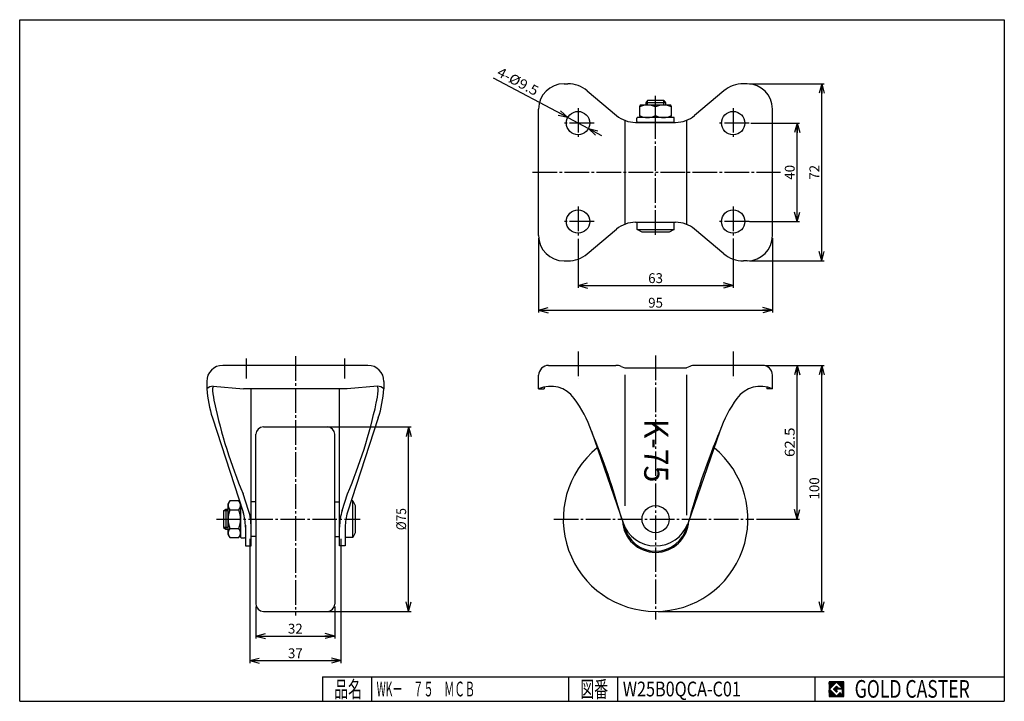
# Model space of a CAD drawing. Extents: x 10 to 410, y 10 to 287.
import ezdxf
from ezdxf.enums import TextEntityAlignment as Align

# ---------------------------------------------------------------- set-up
doc = ezdxf.new("R2010")
doc.units = 0
doc.header["$MEASUREMENT"] = 0
doc.linetypes.add('CENTER', pattern=[13, 10, -1, 1, -1])
doc.layers.get('0').update_dxf_attribs({"linetype": 'CONTINUOUS'})
for name, color, linetype in [('0-1', 7, 'CONTINUOUS'), ('GR1-1', 7, 'CONTINUOUS'), ('LAYERGROUP-1', 3, 'CONTINUOUS'), ('}}ﾊﾊGG血CCТ', 3, 'CONTINUOUS')]:
    doc.layers.add(name, color=color, linetype=linetype)
doc.styles.add('FX_VECTOR', font='MONOTXT.SHX', dxfattribs={"bigfont": 'BIGFONT.SHX'})
doc.styles.add('STYLE1', font='MONOTXT.SHX', dxfattribs={"bigfont": 'extfont.shx'})
doc.dimstyles.new('FXDIMINFO', dxfattribs={"dimtxt": 4, "dimasz": 4, "dimexe": 1, "dimexo": 1, "dimgap": 1, "dimtad": 1, "dimtxsty": 'STYLE1', "dimblk1": 'FXTIP_ARROW_S', "dimblk2": 'FXTIP_ARROW_E', "dimsah": 1, "dimcen": 2.5, "dimdle": 6, "dimclrd": 7, "dimclre": 7, "dimclrt": 7, "dimazin": 3, "dimtfac": 1, "dimtmove": 0, "dimatfit": 3})

# ---------------------------------------------------------------- blocks, each defined once
blk = doc.blocks.new('FXTIP_ARROW_S')
at = {"color": 0, "linetype": 'CONTINUOUS'}
for q in [(-1, 0), (-0.965926, 0.258819), (-0.965926, -0.258819)]:
    blk.add_line((0, 0), q, dxfattribs=at)
blk = doc.blocks.new('FXTIP_ARROW_E')
at = {"color": 0, "linetype": 'CONTINUOUS'}
for q in [(-1, 0), (-0.965926, 0.258819), (-0.965926, -0.258819)]:
    blk.add_line((0, 0), q, dxfattribs=at)
blk = doc.blocks.new('*D19')
at = {"layer": 'LAYERGROUP-1', "color": 7, "linetype": 'CONTINUOUS'}
for p, q in [((122.983761, 121.519608), (168.983761, 121.519608)), ((167.983761, 46.519608), (167.983761, 121.519608)), ((122.983761, 46.519608), (168.983761, 46.519608))]:
    blk.add_line(p, q, dxfattribs=at)
at = {"layer": 'LAYERGROUP-1', "color": 7, "linetype": 'CONTINUOUS', "xscale": 4, "yscale": 4}
for name, p, rotation in [('FXTIP_ARROW_E', (167.983761, 121.519608), 90), ('FXTIP_ARROW_S', (167.983761, 46.519608), 270)]:
    blk.add_blockref(name, p, dxfattribs=dict(at, rotation=rotation))
at = {"layer": 'LAYERGROUP-1', "color": 7, "linetype": 'CONTINUOUS', "style": 'FX_VECTOR', "width": 0.84375}
blk.add_text('%%c75', height=4, rotation=90, dxfattribs=at).set_placement((166.983749, 79.519608), (166.983749, 88.519608), align=Align.FIT)
blk = doc.blocks.new('*D20')
at = {"layer": 'LAYERGROUP-1', "color": 7, "linetype": 'CONTINUOUS'}
for p, q in [((220.831643, 198.270588), (220.831643, 167.970588)), ((315.831643, 198.270588), (315.831643, 167.970588)), ((220.831643, 168.970588), (315.831643, 168.970588))]:
    blk.add_line(p, q, dxfattribs=at)
at = {"layer": 'LAYERGROUP-1', "color": 7, "linetype": 'CONTINUOUS', "xscale": 4, "yscale": 4}
for name, p, rotation in [('FXTIP_ARROW_S', (220.831643, 168.970588), 180), ('FXTIP_ARROW_E', (315.831643, 168.970588), 360)]:
    blk.add_blockref(name, p, dxfattribs=dict(at, rotation=rotation))
at = {"layer": 'LAYERGROUP-1', "color": 7, "linetype": 'CONTINUOUS', "style": 'FX_VECTOR', "width": 0.851351}
blk.add_text('95', height=4, dxfattribs=at).set_placement((265.331635, 169.970581), (271.331635, 169.970581), align=Align.FIT)
blk = doc.blocks.new('*D21')
at = {"layer": 'LAYERGROUP-1', "color": 7, "linetype": 'CONTINUOUS'}
for p, q in [((236.831643, 198.008717), (236.831643, 177.970588)), ((299.831643, 198.112508), (299.831643, 177.970588)), ((236.831643, 178.970588), (299.831643, 178.970588))]:
    blk.add_line(p, q, dxfattribs=at)
at = {"layer": 'LAYERGROUP-1', "color": 7, "linetype": 'CONTINUOUS', "xscale": 4, "yscale": 4}
for name, p, rotation in [('FXTIP_ARROW_S', (236.831643, 178.970588), 180), ('FXTIP_ARROW_E', (299.831643, 178.970588), 360)]:
    blk.add_blockref(name, p, dxfattribs=dict(at, rotation=rotation))
at = {"layer": 'LAYERGROUP-1', "color": 7, "linetype": 'CONTINUOUS', "style": 'FX_VECTOR', "width": 0.851351}
blk.add_text('63', height=4, dxfattribs=at).set_placement((265.331635, 179.970581), (271.331635, 179.970581), align=Align.FIT)
blk = doc.blocks.new('*D22')
at = {"layer": 'LAYERGROUP-1', "color": 7, "linetype": 'CONTINUOUS'}
for p, q in [((306.531643, 260.970588), (336.831643, 260.970588)), ((335.831643, 188.970588), (335.831643, 260.970588)), ((306.531643, 188.970588), (336.831643, 188.970588))]:
    blk.add_line(p, q, dxfattribs=at)
at = {"layer": 'LAYERGROUP-1', "color": 7, "linetype": 'CONTINUOUS', "xscale": 4, "yscale": 4}
for name, p, rotation in [('FXTIP_ARROW_E', (335.831643, 260.970588), 90), ('FXTIP_ARROW_S', (335.831643, 188.970588), 270)]:
    blk.add_blockref(name, p, dxfattribs=dict(at, rotation=rotation))
at = {"layer": 'LAYERGROUP-1', "color": 7, "linetype": 'CONTINUOUS', "style": 'FX_VECTOR', "width": 0.851351}
blk.add_text('72', height=4, rotation=90, dxfattribs=at).set_placement((334.831665, 221.970581), (334.831665, 227.970581), align=Align.FIT)
blk = doc.blocks.new('*D23')
at = {"layer": 'LAYERGROUP-1', "color": 7, "linetype": 'CONTINUOUS'}
for p, q in [((306.978831, 244.970588), (326.831643, 244.970588)), ((325.831643, 204.970588), (325.831643, 244.970588)), ((306.5113, 204.970588), (326.831643, 204.970588))]:
    blk.add_line(p, q, dxfattribs=at)
at = {"layer": 'LAYERGROUP-1', "color": 7, "linetype": 'CONTINUOUS', "xscale": 4, "yscale": 4}
for name, p, rotation in [('FXTIP_ARROW_E', (325.831643, 244.970588), 90), ('FXTIP_ARROW_S', (325.831643, 204.970588), 270)]:
    blk.add_blockref(name, p, dxfattribs=dict(at, rotation=rotation))
at = {"layer": 'LAYERGROUP-1', "color": 7, "linetype": 'CONTINUOUS', "style": 'FX_VECTOR', "width": 0.851351}
blk.add_text('40', height=4, rotation=90, dxfattribs=at).set_placement((324.831665, 221.970581), (324.831665, 227.970581), align=Align.FIT)
blk = doc.blocks.new('*D24')
at = {"layer": 'LAYERGROUP-1', "color": 7, "linetype": 'CONTINUOUS'}
for p, q in [((232.639787, 247.204607), (202.454777, 263.291484)), ((232.639787, 247.204607), (241.023499, 242.736569)), ((241.023499, 242.736569), (246.318476, 239.914651))]:
    blk.add_line(p, q, dxfattribs=at)
at = {"layer": 'LAYERGROUP-1', "color": 7, "linetype": 'CONTINUOUS', "xscale": 4, "yscale": 4}
for p, rotation in [((232.639787, 247.204607), 331.944946), ((241.023499, 242.736569), 151.944946)]:
    blk.add_blockref('FXTIP_ARROW_S', p, dxfattribs=dict(at, rotation=rotation))
at = {"layer": 'LAYERGROUP-1', "color": 7, "linetype": 'CONTINUOUS', "style": 'FX_VECTOR', "width": 0.84375}
blk.add_text('4-%%c9.5', height=4, rotation=331.944946, dxfattribs=at).set_placement((203.523493, 264.390043), (219.408422, 255.924288), align=Align.FIT)
blk = doc.blocks.new('*D25')
at = {"layer": '}}ﾊﾊGG血CCТ', "color": 7, "linetype": 'CONTINUOUS'}
for p, q in [((312.831643, 146.519608), (326.831643, 146.519608)), ((325.831643, 84.019608), (325.831643, 146.519608)), ((309.2758, 84.019608), (326.831643, 84.019608))]:
    blk.add_line(p, q, dxfattribs=at)
at = {"layer": '}}ﾊﾊGG血CCТ', "color": 7, "linetype": 'CONTINUOUS', "xscale": 4, "yscale": 4}
for name, p, rotation in [('FXTIP_ARROW_E', (325.831643, 146.519608), 90), ('FXTIP_ARROW_S', (325.831643, 84.019608), 270)]:
    blk.add_blockref(name, p, dxfattribs=dict(at, rotation=rotation))
at = {"layer": '}}ﾊﾊGG血CCТ', "color": 7, "linetype": 'CONTINUOUS', "style": 'FX_VECTOR', "width": 0.940299}
blk.add_text('62.5', height=4, rotation=90, dxfattribs=at).set_placement((324.831635, 109.269608), (324.831635, 121.269608), align=Align.FIT)
blk = doc.blocks.new('*D26')
at = {"layer": '}}ﾊﾊGG血CCТ', "color": 7, "linetype": 'CONTINUOUS'}
for p, q in [((312.831643, 146.519608), (336.831643, 146.519608)), ((335.831643, 46.519608), (335.831643, 146.519608)), ((269.331643, 46.519608), (336.831643, 46.519608))]:
    blk.add_line(p, q, dxfattribs=at)
at = {"layer": '}}ﾊﾊGG血CCТ', "color": 7, "linetype": 'CONTINUOUS', "xscale": 4, "yscale": 4}
for name, p, rotation in [('FXTIP_ARROW_E', (335.831643, 146.519608), 90), ('FXTIP_ARROW_S', (335.831643, 46.519608), 270)]:
    blk.add_blockref(name, p, dxfattribs=dict(at, rotation=rotation))
at = {"layer": '}}ﾊﾊGG血CCТ', "color": 7, "linetype": 'CONTINUOUS', "style": 'FX_VECTOR', "width": 0.828947}
blk.add_text('100', height=4, rotation=90, dxfattribs=at).set_placement((334.831635, 92.019608), (334.831635, 101.019608), align=Align.FIT)
blk = doc.blocks.new('*D27')
at = {"layer": 'LAYERGROUP-1', "color": 7, "linetype": 'CONTINUOUS'}
for p, q in [((105.983761, 48.519608), (105.983761, 35.519608)), ((137.983761, 48.519608), (137.983761, 35.519608)), ((105.983761, 36.519608), (137.983761, 36.519608))]:
    blk.add_line(p, q, dxfattribs=at)
at = {"layer": 'LAYERGROUP-1', "color": 7, "linetype": 'CONTINUOUS', "xscale": 4, "yscale": 4}
for name, p, rotation in [('FXTIP_ARROW_S', (105.983761, 36.519608), 180), ('FXTIP_ARROW_E', (137.983761, 36.519608), 360)]:
    blk.add_blockref(name, p, dxfattribs=dict(at, rotation=rotation))
at = {"layer": 'LAYERGROUP-1', "color": 7, "linetype": 'CONTINUOUS', "style": 'FX_VECTOR', "width": 0.851351}
blk.add_text('32', height=4, dxfattribs=at).set_placement((118.983765, 37.519592), (124.983765, 37.519592), align=Align.FIT)
blk = doc.blocks.new('*D28')
at = {"layer": 'LAYERGROUP-1', "color": 7, "linetype": 'CONTINUOUS'}
for p, q in [((103.483761, 76.019608), (103.483761, 25.519608)), ((140.483761, 76.019608), (140.483761, 25.519608)), ((103.483761, 26.519608), (140.483761, 26.519608))]:
    blk.add_line(p, q, dxfattribs=at)
at = {"layer": 'LAYERGROUP-1', "color": 7, "linetype": 'CONTINUOUS', "xscale": 4, "yscale": 4}
for name, p, rotation in [('FXTIP_ARROW_S', (103.483761, 26.519608), 180), ('FXTIP_ARROW_E', (140.483761, 26.519608), 360)]:
    blk.add_blockref(name, p, dxfattribs=dict(at, rotation=rotation))
at = {"layer": 'LAYERGROUP-1', "color": 7, "linetype": 'CONTINUOUS', "style": 'FX_VECTOR', "width": 0.851351}
blk.add_text('37', height=4, dxfattribs=at).set_placement((118.983765, 27.519592), (124.983765, 27.519592), align=Align.FIT)
blk = doc.blocks.new('BLKF031')
at = {"layer": 'LAYERGROUP-1', "color": 3, "linetype": 'CONTINUOUS'}
for p, q in [((108.983761, 121.519608), (134.983761, 121.519608)), ((105.983761, 84.019608), (105.983761, 118.519608)), ((137.983761, 97.519608), (137.983761, 118.519608)), ((137.983761, 84.019608), (137.983761, 118.519608)), ((105.983761, 91.019608), (103.983761, 91.019608)), ((137.983761, 91.019608), (139.983761, 91.019608)), ((105.983761, 84.019608), (105.983761, 49.519608)), ((137.983761, 84.019608), (137.983761, 49.519608)), ((105.983761, 77.019608), (103.983761, 77.019608)), ((137.983761, 77.019608), (139.983761, 77.019608)), ((137.983761, 70.519608), (137.983761, 49.519608)), ((108.983761, 46.519608), (134.983761, 46.519608))]:
    blk.add_line(p, q, dxfattribs=at)
for centre, start, end in [((108.983761, 118.519608), 90, 180), ((134.983761, 118.519608), 0, 90), ((134.983761, 118.519608), 0, 90), ((108.983761, 49.519608), 180, 270), ((134.983761, 49.519608), 270, 360), ((134.983761, 49.519608), 270, 360)]:
    blk.add_arc(centre, 3, start, end, dxfattribs=at)

msp = doc.modelspace()

# ---------------------------------------------------------------- linework, layer by layer
at = {"layer": '0-1', "color": 7, "linetype": 'CONTINUOUS'}
for p, q in [((344.8019, 17.913462), (338.8019, 17.913462)), ((338.8019, 17.913462), (338.8019, 11.913462)), ((341.8019, 17.769231), (338.946131, 14.913462)), ((340.578823, 14.913462), (341.8019, 16.136538)), ((344.224977, 15.346154), (341.8019, 17.769231)), ((341.8019, 16.136538), (342.592284, 15.346154)), ((344.8019, 11.913462), (344.8019, 17.913462)), ((338.946131, 14.913462), (341.8019, 12.057692)), ((341.8019, 13.690385), (340.578823, 14.913462)), ((344.224977, 15), (341.8019, 15)), ((341.8019, 15), (341.8019, 14.134615)), ((341.8019, 14.134615), (342.246131, 14.134615)), ((342.246131, 14.134615), (341.8019, 13.690385)), ((341.8019, 12.057692), (343.359592, 13.615385)), ((342.592284, 15.346154), (344.224977, 15.346154)), ((343.359592, 13.615385), (343.359592, 12.980769)), ((343.359592, 12.980769), (344.224977, 12.980769)), ((344.224977, 12.980769), (344.224977, 15)), ((338.8019, 11.913462), (344.8019, 11.913462))]:
    msp.add_line(p, q, dxfattribs=at)
at = {"layer": 'GR1-1', "color": 3, "linetype": 'CONTINUOUS'}
for p, q in [((262.081643, 252.270588), (261.831643, 251.545694)), ((274.581643, 252.270588), (262.081643, 252.270588)), ((265.008143, 254.170588), (264.331643, 253.170588)), ((264.331643, 253.170588), (264.331643, 252.270588)), ((271.655143, 254.170588), (265.008143, 254.170588)), ((271.655143, 254.170588), (272.331643, 253.170588)), ((272.331643, 253.170588), (272.331643, 252.270588)), ((274.831643, 251.545694), (274.581643, 252.270588)), ((261.831643, 251.545694), (261.831643, 247.995482)), ((268.331643, 247.995482), (268.331643, 251.545694)), ((274.831643, 247.995482), (274.831643, 251.545694)), ((260.731643, 245.570588), (260.731643, 246.970588)), ((275.631643, 247.270588), (261.031643, 247.270588)), ((275.631643, 245.270588), (261.031643, 245.270588)), ((261.831643, 247.995482), (262.081643, 247.270588)), ((274.581643, 247.270588), (274.831643, 247.995482)), ((275.931643, 245.570588), (275.931643, 246.970588)), ((260.831643, 201.670588), (260.831643, 204.670588)), ((275.831643, 201.670588), (275.831643, 204.670588)), ((262.831643, 200.670588), (260.831643, 201.670588)), ((273.831643, 200.670588), (262.831643, 200.670588)), ((275.831643, 201.670588), (273.831643, 200.670588)), ((92.783761, 87.343108), (93.783761, 88.019608)), ((93.783761, 88.019608), (94.683761, 88.019608)), ((94.683761, 90.269608), (94.946942, 90.8319)), ((94.683761, 77.769608), (94.683761, 90.269608)), ((98.958867, 91.525161), (95.408655, 91.525161)), ((99.683761, 90.269608), (99.420581, 90.8319)), ((99.683761, 90.269608), (99.683761, 76.719608)), ((145.283761, 91.519608), (144.720659, 91.519608)), ((145.283761, 91.519608), (146.283761, 89.519608)), ((146.283761, 89.519608), (146.283761, 78.519608)), ((92.783761, 87.343108), (92.783761, 80.696108)), ((95.408655, 87.772385), (98.958867, 87.772385)), ((92.783761, 80.696108), (93.783761, 80.019608)), ((93.783761, 80.019608), (94.683761, 80.019608)), ((95.408655, 80.266831), (98.958867, 80.266831)), ((94.946942, 77.207316), (94.683761, 77.769608)), ((95.408655, 76.514054), (98.958867, 76.514054)), ((99.683761, 77.769608), (99.420581, 77.207316)), ((99.983761, 76.419608), (101.383761, 76.419608)), ((145.283761, 76.519608), (142.283761, 76.519608)), ((146.283761, 78.519608), (145.283761, 76.519608))]:
    msp.add_line(p, q, dxfattribs=at)
at = {"layer": 'GR1-1', "color": 6, "linetype": 'CONTINUOUS'}
for p, q in [((272.331643, 253.170588), (264.331643, 253.170588)), ((265.008143, 252.270588), (265.008143, 254.170588)), ((271.655143, 252.270588), (271.655143, 254.170588)), ((260.831643, 201.670588), (275.831643, 201.670588)), ((93.783761, 88.019608), (93.783761, 80.019608)), ((145.283761, 76.519608), (145.283761, 91.519608)), ((94.683761, 87.343108), (92.783761, 87.343108)), ((94.683761, 80.696108), (92.783761, 80.696108))]:
    msp.add_line(p, q, dxfattribs=at)
at = {"layer": 'GR1-1', "color": 7, "linetype": 'CONTINUOUS'}
for p, q in [((338.8019, 14.811358), (341.904003, 17.913462)), ((338.8019, 14.882069), (341.833293, 17.913462)), ((338.8019, 14.952779), (341.762582, 17.913462)), ((338.8019, 15.02349), (341.691871, 17.913462)), ((338.8019, 15.094201), (341.621161, 17.913462)), ((338.8019, 15.164911), (341.55045, 17.913462)), ((338.8019, 15.235622), (341.479739, 17.913462)), ((338.8019, 15.306333), (341.409029, 17.913462)), ((338.8019, 15.377043), (341.338318, 17.913462)), ((338.8019, 15.447754), (341.267607, 17.913462)), ((338.8019, 15.518465), (341.196897, 17.913462)), ((338.8019, 15.589175), (341.126186, 17.913462)), ((338.8019, 15.659886), (341.055475, 17.913462)), ((338.8019, 15.730597), (340.984765, 17.913462)), ((338.8019, 15.801307), (340.914054, 17.913462)), ((338.8019, 15.872018), (340.843343, 17.913462)), ((338.8019, 15.942729), (340.772632, 17.913462)), ((338.8019, 16.013439), (340.701922, 17.913462)), ((338.8019, 16.08415), (340.631211, 17.913462)), ((338.8019, 16.154861), (340.5605, 17.913462)), ((338.8019, 16.225572), (340.48979, 17.913462)), ((338.8019, 16.296282), (340.419079, 17.913462)), ((338.8019, 16.366993), (340.348368, 17.913462)), ((338.8019, 16.437704), (340.277658, 17.913462)), ((338.8019, 16.508414), (340.206947, 17.913462)), ((338.8019, 16.579125), (340.136236, 17.913462)), ((338.8019, 16.649836), (340.065526, 17.913462)), ((338.8019, 16.720546), (339.994815, 17.913462)), ((338.8019, 16.791257), (339.924104, 17.913462)), ((338.8019, 16.861968), (339.853394, 17.913462)), ((338.8019, 16.932678), (339.782683, 17.913462)), ((338.8019, 17.003389), (339.711972, 17.913462)), ((338.8019, 17.0741), (339.641262, 17.913462)), ((338.8019, 17.14481), (339.570551, 17.913462)), ((338.8019, 17.215521), (339.49984, 17.913462)), ((338.8019, 17.286232), (339.42913, 17.913462)), ((338.8019, 17.356942), (339.358419, 17.913462)), ((338.8019, 17.427653), (339.287708, 17.913462)), ((338.8019, 17.498364), (339.216998, 17.913462)), ((338.8019, 17.569074), (339.146287, 17.913462)), ((338.8019, 17.639785), (339.075576, 17.913462)), ((338.8019, 17.710496), (339.004866, 17.913462)), ((338.8019, 17.781206), (338.934155, 17.913462)), ((338.8019, 17.851917), (338.863444, 17.913462)), ((340.589941, 14.902343), (341.813018, 16.12542)), ((340.625297, 14.866988), (341.848373, 16.090065)), ((340.660652, 14.831632), (341.883729, 16.054709)), ((340.696007, 14.796277), (341.919084, 16.019354)), ((341.816192, 17.754939), (341.974714, 17.913462)), ((341.851547, 17.719584), (342.045425, 17.913462)), ((341.886902, 17.684228), (342.116135, 17.913462)), ((341.922258, 17.648873), (342.186846, 17.913462)), ((341.957613, 17.613518), (342.257557, 17.913462)), ((341.992968, 17.578162), (342.328267, 17.913462)), ((342.028324, 17.542807), (342.398978, 17.913462)), ((342.063679, 17.507452), (342.469689, 17.913462)), ((342.099034, 17.472096), (342.540399, 17.913462)), ((342.13439, 17.436741), (342.61111, 17.913462)), ((342.169745, 17.401386), (342.681821, 17.913462)), ((342.2051, 17.36603), (342.752531, 17.913462)), ((342.240456, 17.330675), (342.823242, 17.913462)), ((342.275811, 17.29532), (342.893953, 17.913462)), ((342.311166, 17.259964), (342.964664, 17.913462)), ((342.346522, 17.224609), (343.035374, 17.913462)), ((342.381877, 17.189254), (343.106085, 17.913462)), ((342.417232, 17.153898), (343.176796, 17.913462)), ((342.452588, 17.118543), (343.247506, 17.913462)), ((342.487943, 17.083188), (343.318217, 17.913462)), ((342.523298, 17.047832), (343.388928, 17.913462)), ((342.558654, 17.012477), (343.459638, 17.913462)), ((342.594009, 16.977122), (343.530349, 17.913462)), ((342.629364, 16.941766), (343.60106, 17.913462)), ((342.66472, 16.906411), (343.67177, 17.913462)), ((342.700075, 16.871056), (343.742481, 17.913462)), ((342.73543, 16.8357), (343.813192, 17.913462)), ((342.770786, 16.800345), (343.883902, 17.913462)), ((342.806141, 16.76499), (343.954613, 17.913462)), ((342.841496, 16.729634), (344.025324, 17.913462)), ((342.876852, 16.694279), (344.096034, 17.913462)), ((342.912207, 16.658923), (344.166745, 17.913462)), ((342.947562, 16.623568), (344.237456, 17.913462)), ((342.982918, 16.588213), (344.308166, 17.913462)), ((343.018273, 16.552857), (344.378877, 17.913462)), ((343.053628, 16.517502), (344.449588, 17.913462)), ((343.088984, 16.482147), (344.520298, 17.913462)), ((343.124339, 16.446791), (344.591009, 17.913462)), ((343.159694, 16.411436), (344.66172, 17.913462)), ((343.19505, 16.376081), (344.73243, 17.913462)), ((343.230405, 16.340725), (344.8019, 17.91222)), ((343.26576, 16.30537), (344.8019, 17.841509)), ((343.301116, 16.270015), (344.8019, 17.770799)), ((343.336471, 16.234659), (344.8019, 17.700088)), ((343.371826, 16.199304), (344.8019, 17.629377)), ((343.407182, 16.163949), (344.8019, 17.558667)), ((343.442537, 16.128593), (344.8019, 17.487956)), ((343.477892, 16.093238), (344.8019, 17.417245)), ((343.513248, 16.057883), (344.8019, 17.346535)), ((343.548603, 16.022527), (344.8019, 17.275824)), ((343.583958, 15.987172), (344.8019, 17.205113)), ((343.619314, 15.951817), (344.8019, 17.134403)), ((343.654669, 15.916461), (344.8019, 17.063692)), ((343.690024, 15.881106), (344.8019, 16.992981)), ((343.72538, 15.845751), (344.8019, 16.922271)), ((343.760735, 15.810395), (344.8019, 16.85156)), ((343.79609, 15.77504), (344.8019, 16.780849)), ((343.831446, 15.739685), (344.8019, 16.710139)), ((343.866801, 15.704329), (344.8019, 16.639428)), ((343.902157, 15.668974), (344.8019, 16.568717)), ((343.937512, 15.633619), (344.8019, 16.498007)), ((343.972867, 15.598263), (344.8019, 16.427296)), ((344.008223, 15.562908), (344.8019, 16.356585)), ((344.043578, 15.527553), (344.8019, 16.285875)), ((344.078933, 15.492197), (344.8019, 16.215164)), ((344.114289, 15.456842), (344.8019, 16.144453)), ((344.149644, 15.421487), (344.8019, 16.073743)), ((344.184999, 15.386131), (344.8019, 16.003032)), ((338.8019, 14.740647), (338.960422, 14.89917)), ((338.8019, 14.669937), (338.995778, 14.863814)), ((338.8019, 14.599226), (339.031133, 14.828459)), ((338.8019, 14.528515), (339.066488, 14.793104)), ((338.8019, 14.457805), (339.101844, 14.757748)), ((338.8019, 14.387094), (339.137199, 14.722393)), ((338.8019, 14.316383), (339.172554, 14.687038)), ((338.8019, 14.245673), (339.20791, 14.651682)), ((338.8019, 14.174962), (339.243265, 14.616327)), ((338.8019, 14.104251), (339.27862, 14.580972)), ((338.8019, 14.033541), (339.313976, 14.545616)), ((338.8019, 13.96283), (339.349331, 14.510261)), ((338.8019, 13.892119), (339.384686, 14.474906)), ((338.8019, 13.821408), (339.420042, 14.43955)), ((338.8019, 13.750698), (339.455397, 14.404195)), ((338.8019, 13.679987), (339.490752, 14.36884)), ((338.8019, 13.609276), (339.526108, 14.333484)), ((338.8019, 13.538566), (339.561463, 14.298129)), ((338.8019, 13.467855), (339.596818, 14.262774)), ((338.8019, 13.397144), (339.632174, 14.227418)), ((338.8019, 13.326434), (339.667529, 14.192063)), ((338.8019, 13.255723), (339.702884, 14.156708)), ((338.8019, 13.185012), (339.73824, 14.121352)), ((338.8019, 13.114302), (339.773595, 14.085997)), ((338.8019, 13.043591), (339.80895, 14.050642)), ((338.8019, 12.97288), (339.844306, 14.015286)), ((338.8019, 12.90217), (339.879661, 13.979931)), ((338.8019, 12.831459), (339.915016, 13.944576)), ((338.8019, 12.760748), (339.950372, 13.90922)), ((338.8019, 12.690038), (339.985727, 13.873865)), ((338.8019, 12.619327), (340.021082, 13.83851)), ((338.8019, 12.548616), (340.056438, 13.803154)), ((338.8019, 12.477906), (340.091793, 13.767799)), ((338.8019, 12.407195), (340.127148, 13.732444)), ((338.8019, 12.336484), (340.162504, 13.697088)), ((338.8019, 12.265774), (340.197859, 13.661733)), ((338.8019, 12.195063), (340.233214, 13.626378)), ((338.8019, 12.124352), (340.26857, 13.591022)), ((338.8019, 12.053642), (340.303925, 13.555667)), ((338.8019, 11.982931), (340.339281, 13.520312)), ((338.803141, 11.913462), (340.374636, 13.484956)), ((338.873852, 11.913462), (340.409991, 13.449601)), ((338.944563, 11.913462), (340.445347, 13.414246)), ((339.015273, 11.913462), (340.480702, 13.37889)), ((339.085984, 11.913462), (340.516057, 13.343535)), ((339.156695, 11.913462), (340.551413, 13.30818)), ((339.227405, 11.913462), (340.586768, 13.272824)), ((339.298116, 11.913462), (340.622123, 13.237469)), ((339.368827, 11.913462), (340.657479, 13.202114)), ((339.439537, 11.913462), (340.692834, 13.166758)), ((339.510248, 11.913462), (340.728189, 13.131403)), ((339.580959, 11.913462), (340.763545, 13.096047)), ((339.651669, 11.913462), (340.7989, 13.060692)), ((339.72238, 11.913462), (340.834255, 13.025337)), ((339.793091, 11.913462), (340.869611, 12.989981)), ((339.863801, 11.913462), (340.904966, 12.954626)), ((339.934512, 11.913462), (340.940321, 12.919271)), ((340.005223, 11.913462), (340.975677, 12.883915)), ((340.075933, 11.913462), (341.011032, 12.84856)), ((340.146644, 11.913462), (341.046387, 12.813205)), ((340.217355, 11.913462), (341.081743, 12.777849)), ((340.288065, 11.913462), (341.117098, 12.742494)), ((340.358776, 11.913462), (341.152453, 12.707139)), ((340.429487, 11.913462), (341.187809, 12.671783)), ((340.500197, 11.913462), (341.223164, 12.636428)), ((340.570908, 11.913462), (341.258519, 12.601073)), ((340.641619, 11.913462), (341.293875, 12.565717)), ((340.712329, 11.913462), (341.32923, 12.530362)), ((340.731363, 14.760922), (341.95444, 15.983999)), ((340.766718, 14.725566), (341.989795, 15.948643)), ((340.78304, 11.913462), (341.364585, 12.495007)), ((340.802073, 14.690211), (342.02515, 15.913288)), ((340.837429, 14.654856), (342.060506, 15.877933)), ((340.853751, 11.913462), (341.399941, 12.459651)), ((340.872784, 14.6195), (342.095861, 15.842577)), ((340.908139, 14.584145), (342.131216, 15.807222)), ((340.924461, 11.913462), (341.435296, 12.424296)), ((340.943495, 14.54879), (342.166572, 15.771867)), ((340.97885, 14.513434), (342.201927, 15.736511)), ((340.995172, 11.913462), (341.470651, 12.388941)), ((341.014205, 14.478079), (342.237282, 15.701156)), ((341.049561, 14.442724), (342.272638, 15.665801)), ((341.065883, 11.913462), (341.506007, 12.353585)), ((341.084916, 14.407368), (342.307993, 15.630445)), ((341.120271, 14.372013), (342.343348, 15.59509)), ((341.136594, 11.913462), (341.541362, 12.31823)), ((341.155627, 14.336658), (341.8019, 14.982931)), ((341.190982, 14.301302), (341.8019, 14.91222)), ((341.207304, 11.913462), (341.576717, 12.282875)), ((341.226337, 14.265947), (341.8019, 14.841509)), ((341.261693, 14.230592), (341.8019, 14.770799)), ((341.278015, 11.913462), (341.612073, 12.247519)), ((341.297048, 14.195236), (341.8019, 14.700088)), ((341.332403, 14.159881), (341.8019, 14.629377)), ((341.348726, 11.913462), (341.647428, 12.212164)), ((341.367759, 14.124526), (341.8019, 14.558667)), ((341.403114, 14.08917), (341.8019, 14.487956)), ((341.419436, 11.913462), (341.682783, 12.176809)), ((341.438469, 14.053815), (341.8019, 14.417245)), ((341.473825, 14.01846), (341.8019, 14.346535)), ((341.490147, 11.913462), (341.718139, 12.141453)), ((341.50918, 13.983104), (341.8019, 14.275824)), ((341.544535, 13.947749), (341.8019, 14.205113)), ((341.560858, 11.913462), (341.753494, 12.106098)), ((341.579891, 13.912394), (341.802112, 14.134615)), ((341.615246, 13.877038), (341.872823, 14.134615)), ((341.631568, 11.913462), (341.788849, 12.070743)), ((341.650601, 13.841683), (341.943534, 14.134615)), ((341.685957, 13.806328), (342.014245, 14.134615)), ((341.702279, 11.913462), (343.359592, 13.570775)), ((341.721312, 13.770972), (342.084955, 14.134615)), ((341.756667, 13.735617), (342.155666, 14.134615)), ((341.77299, 11.913462), (343.359592, 13.500064)), ((341.792023, 13.700262), (342.226377, 14.134615)), ((341.818969, 15), (342.378704, 15.559735)), ((341.8437, 11.913462), (343.359592, 13.429353)), ((341.88968, 15), (342.414059, 15.524379)), ((341.914411, 11.913462), (343.359592, 13.358643)), ((341.96039, 15), (342.449414, 15.489024)), ((341.985122, 11.913462), (343.359592, 13.287932)), ((342.031101, 15), (342.48477, 15.453669)), ((342.055832, 11.913462), (343.359592, 13.217221)), ((342.101812, 15), (342.520125, 15.418313)), ((342.126543, 11.913462), (343.359592, 13.146511)), ((342.172522, 15), (342.55548, 15.382958)), ((342.197254, 11.913462), (343.359592, 13.0758)), ((342.243233, 15), (342.590836, 15.347603)), ((342.267964, 11.913462), (343.359592, 13.005089)), ((342.313944, 15), (342.660097, 15.346154)), ((342.338675, 11.913462), (343.405983, 12.980769)), ((342.384654, 15), (342.730808, 15.346154)), ((342.409386, 11.913462), (343.476693, 12.980769)), ((342.455365, 15), (342.801519, 15.346154)), ((342.480096, 11.913462), (343.547404, 12.980769)), ((342.526076, 15), (342.87223, 15.346154)), ((342.550807, 11.913462), (343.618115, 12.980769)), ((342.596786, 15), (342.94294, 15.346154)), ((342.621518, 11.913462), (343.688825, 12.980769)), ((342.667497, 15), (343.013651, 15.346154)), ((342.692228, 11.913462), (343.759536, 12.980769)), ((342.738208, 15), (343.084362, 15.346154)), ((342.762939, 11.913462), (343.830247, 12.980769)), ((342.808918, 15), (343.155072, 15.346154)), ((342.83365, 11.913462), (343.900958, 12.980769)), ((342.879629, 15), (343.225783, 15.346154)), ((342.90436, 11.913462), (343.971668, 12.980769)), ((342.95034, 15), (343.296494, 15.346154)), ((342.975071, 11.913462), (344.042379, 12.980769)), ((343.02105, 15), (343.367204, 15.346154)), ((343.045782, 11.913462), (344.11309, 12.980769)), ((343.091761, 15), (343.437915, 15.346154)), ((343.116493, 11.913462), (344.1838, 12.980769)), ((343.162472, 15), (343.508626, 15.346154)), ((343.187203, 11.913462), (344.8019, 13.528158)), ((343.233183, 15), (343.579336, 15.346154)), ((343.257914, 11.913462), (344.8019, 13.457447)), ((343.303893, 15), (343.650047, 15.346154)), ((343.328625, 11.913462), (344.8019, 13.386737)), ((343.374604, 15), (343.720758, 15.346154)), ((343.399335, 11.913462), (344.8019, 13.316026)), ((343.445315, 15), (343.791468, 15.346154)), ((343.470046, 11.913462), (344.8019, 13.245315)), ((343.516025, 15), (343.862179, 15.346154)), ((343.540757, 11.913462), (344.8019, 13.174605)), ((343.586736, 15), (343.93289, 15.346154)), ((343.611467, 11.913462), (344.8019, 13.103894)), ((343.657447, 15), (344.0036, 15.346154)), ((343.682178, 11.913462), (344.8019, 13.033183)), ((343.728157, 15), (344.074311, 15.346154)), ((343.752889, 11.913462), (344.8019, 12.962473)), ((343.798868, 15), (344.145022, 15.346154)), ((343.823599, 11.913462), (344.8019, 12.891762)), ((343.869579, 15), (344.215732, 15.346154)), ((343.89431, 11.913462), (344.8019, 12.821051)), ((343.940289, 15), (344.8019, 15.86161)), ((343.965021, 11.913462), (344.8019, 12.750341)), ((344.011, 15), (344.8019, 15.7909)), ((344.035731, 11.913462), (344.8019, 12.67963)), ((344.081711, 15), (344.8019, 15.720189)), ((344.106442, 11.913462), (344.8019, 12.608919)), ((344.152421, 15), (344.8019, 15.649478)), ((344.177153, 11.913462), (344.8019, 12.538209)), ((344.220355, 15.350776), (344.8019, 15.932321)), ((344.223132, 15), (344.8019, 15.578768)), ((344.224977, 14.931134), (344.8019, 15.508057)), ((344.224977, 14.860423), (344.8019, 15.437346)), ((344.224977, 14.789713), (344.8019, 15.366636)), ((344.224977, 14.719002), (344.8019, 15.295925)), ((344.224977, 14.648291), (344.8019, 15.225214)), ((344.224977, 14.577581), (344.8019, 15.154504)), ((344.224977, 14.50687), (344.8019, 15.083793)), ((344.224977, 14.436159), (344.8019, 15.013082)), ((344.224977, 14.365449), (344.8019, 14.942372)), ((344.224977, 14.294738), (344.8019, 14.871661)), ((344.224977, 14.224027), (344.8019, 14.80095)), ((344.224977, 14.153317), (344.8019, 14.73024)), ((344.224977, 14.082606), (344.8019, 14.659529)), ((344.224977, 14.011895), (344.8019, 14.588818)), ((344.224977, 13.941185), (344.8019, 14.518108)), ((344.224977, 13.870474), (344.8019, 14.447397)), ((344.224977, 13.799763), (344.8019, 14.376686)), ((344.224977, 13.729052), (344.8019, 14.305976)), ((344.224977, 13.658342), (344.8019, 14.235265)), ((344.224977, 13.587631), (344.8019, 14.164554)), ((344.224977, 13.51692), (344.8019, 14.093844)), ((344.224977, 13.44621), (344.8019, 14.023133)), ((344.224977, 13.375499), (344.8019, 13.952422)), ((344.224977, 13.304788), (344.8019, 13.881712)), ((344.224977, 13.234078), (344.8019, 13.811001)), ((344.224977, 13.163367), (344.8019, 13.74029)), ((344.224977, 13.092656), (344.8019, 13.669579)), ((344.224977, 13.021946), (344.8019, 13.598869)), ((344.247863, 11.913462), (344.8019, 12.467498)), ((344.318574, 11.913462), (344.8019, 12.396787)), ((344.389285, 11.913462), (344.8019, 12.326077)), ((344.459995, 11.913462), (344.8019, 12.255366)), ((344.530706, 11.913462), (344.8019, 12.184655)), ((344.601417, 11.913462), (344.8019, 12.113945)), ((344.672127, 11.913462), (344.8019, 12.043234)), ((344.742838, 11.913462), (344.8019, 11.972523))]:
    msp.add_line(p, q, dxfattribs=at)
at = {"layer": 'GR1-1', "color": 6, "linetype": 'CONTINUOUS'}
msp.add_circle((268.331643, 84.019608), 5.5, dxfattribs=at)
at = {"layer": 'GR1-1', "color": 3, "linetype": 'CONTINUOUS'}
for centre, radius, start, end in [((265.081643, 244.622595), 7.647994, 64.852624, 115.147376), ((271.581643, 244.622595), 7.647994, 64.852624, 115.147376), ((261.031643, 246.970588), 0.3, 90, 180), ((261.031643, 245.570588), 0.3, 180, 270), ((265.081643, 254.918582), 7.647994, 244.852624, 295.147376), ((271.581643, 254.918582), 7.647994, 244.852624, 295.147376), ((275.631643, 246.970588), 0.3, 0, 90), ((275.631643, 245.570588), 0.3, 270, 360), ((97.474724, 89.648773), 2.790963, 137.754498, 222.245502), ((96.892799, 89.648773), 2.790963, -42.245502, 42.245502), ((104.76027, 84.019608), 10.076509, 158.134547, 201.865453), ((89.607252, 84.019608), 10.076509, -21.865453, 21.865453), ((97.474724, 78.390443), 2.790963, 137.754498, 222.245502), ((96.892799, 78.390443), 2.790963, -42.245502, 42.245502), ((99.983761, 76.719608), 0.3, 180, 270), ((101.383761, 76.719608), 0.3, 270, 360)]:
    msp.add_arc(centre, radius, start, end, dxfattribs=at)
at = {"layer": 'LAYERGROUP-1', "color": 3, "linetype": 'CONTINUOUS'}
for p, q in [((231.131643, 260.970588), (232.644278, 260.970588)), ((305.531643, 260.970588), (304.019008, 260.970588)), ((240.550565, 258.092935), (252.485834, 248.078055)), ((296.112721, 258.092935), (284.177452, 248.078055)), ((220.831643, 199.270588), (220.831643, 250.670588)), ((315.831643, 199.270588), (315.831643, 250.670588)), ((260.199286, 245.270588), (276.464, 245.270588)), ((260.199286, 204.670588), (276.464, 204.670588)), ((240.550565, 191.848242), (252.485834, 201.863122)), ((296.112721, 191.848242), (284.177452, 201.863122)), ((231.131643, 188.970588), (232.644278, 188.970588)), ((305.531643, 188.970588), (304.019008, 188.970588)), ((151.483761, 146.519608), (92.483761, 146.519608)), ((224.831643, 146.519608), (252.176149, 146.519608)), ((254.404493, 146.090468), (255.831643, 145.519608)), ((255.831643, 145.519608), (280.831643, 145.519608)), ((282.258793, 146.090468), (280.831643, 145.519608)), ((311.831643, 146.519608), (284.487137, 146.519608)), ((85.983761, 140.019608), (85.983761, 137.019608)), ((157.983761, 140.019608), (157.983761, 137.019608)), ((220.831643, 137.019608), (220.831643, 142.519608)), ((315.831643, 137.019608), (315.831643, 142.519608)), ((88.629513, 138.019608), (100.983761, 137.019608)), ((142.983761, 137.019608), (100.983761, 137.019608)), ((103.983761, 73.119608), (103.983761, 137.019608)), ((139.983761, 73.119608), (139.983761, 137.019608)), ((155.33801, 138.019608), (142.983761, 137.019608)), ((220.831643, 137.019608), (223.131643, 137.019608)), ((223.131643, 137.75719), (223.131643, 137.019608)), ((313.531643, 137.75719), (313.531643, 137.019608)), ((315.831643, 137.019608), (313.531643, 137.019608)), ((88.297587, 125.218017), (100.775437, 86.815143)), ((155.669936, 125.218017), (143.192086, 86.815143)), ((242.265966, 119.818081), (255.094383, 82.561654)), ((294.39732, 119.818081), (281.568903, 82.561654)), ((102.960754, 87.532384), (100.774921, 94.259686)), ((141.006768, 87.532384), (143.192601, 94.259686)), ((101.683761, 81.525189), (101.683761, 73.119608)), ((142.283761, 80.814848), (142.283761, 73.119608)), ((101.683761, 73.119608), (103.983761, 73.119608)), ((142.283761, 73.119608), (139.983761, 73.119608))]:
    msp.add_line(p, q, dxfattribs=at)
at = {"layer": 'LAYERGROUP-1', "color": 6, "linetype": 'CENTER'}
for p, q in [((268.331643, 199.546871), (268.331643, 256.077457)), ((236.831643, 251.104627), (236.831643, 239.343156)), ((299.831643, 251.104627), (299.831643, 239.343156)), ((243.354955, 244.970588), (230.483257, 244.970588)), ((306.354955, 244.970588), (293.483257, 244.970588)), ((218.335472, 224.970588), (319.082785, 224.970588)), ((236.831643, 211.104627), (236.831643, 199.343156)), ((299.831643, 211.104627), (299.831643, 199.343156)), ((243.354955, 204.970588), (230.483257, 204.970588)), ((306.354955, 204.970588), (293.483257, 204.970588)), ((101.983761, 149.256762), (101.983761, 141.132219)), ((121.983761, 150.256762), (121.983761, 44.815185)), ((141.983761, 149.256762), (141.983761, 141.132219)), ((268.331643, 150.567135), (268.331643, 43.247086)), ((89.893605, 84.019608), (148.355892, 84.019608)), ((226.970696, 84.019608), (308.2758, 84.019608))]:
    msp.add_line(p, q, dxfattribs=at)
at = {"layer": 'LAYERGROUP-1', "color": 6, "linetype": 'CONTINUOUS'}
for p, q in [((255.831643, 246.093661), (255.831643, 203.847515)), ((280.831643, 246.093661), (280.831643, 203.847515)), ((255.831643, 142.663153), (255.831643, 89.409034)), ((280.831643, 142.663153), (280.831643, 85.590308))]:
    msp.add_line(p, q, dxfattribs=at)
at = {"layer": 'LAYERGROUP-1', "color": 3, "linetype": 'CONTINUOUS'}
for centre in [(236.831643, 244.970588), (299.831643, 244.970588), (236.831643, 204.970588), (299.831643, 204.970588)]:
    msp.add_circle(centre, 4.75, dxfattribs=at)
for centre, radius, start, end in [((231.131643, 250.670588), 10.3, 90, 180), ((232.644278, 248.670588), 12.3, 50, 90), ((304.019008, 248.670588), 12.3, 90, 130), ((305.531643, 250.670588), 10.3, 0, 90), ((260.199286, 257.270588), 12, 230, 270), ((276.464, 257.270588), 12, 270, 310), ((260.199286, 192.670588), 12, 90, 130), ((276.464, 192.670588), 12, 50, 90), ((231.131643, 199.270588), 10.3, 180, 270), ((305.531643, 199.270588), 10.3, 270, 360), ((232.644278, 201.270588), 12.3, 270, 310), ((304.019008, 201.270588), 12.3, 230, 270), ((92.483761, 140.019608), 6.5, 90, 180), ((151.483761, 140.019608), 6.5, 0, 90), ((224.831643, 142.519608), 4, 90, 180), ((252.176149, 140.519608), 6, 68.198591, 90), ((284.487137, 140.519608), 6, 90, 111.801409), ((311.831643, 142.519608), 4, 0, 90), ((88.629513, 134.019608), 4, 90, 131.409622), ((135.850413, 140.668867), 50, 184.185464, 198), ((92.345881, 136.540215), 4, 158.293743, 185.421227), ((135.850413, 140.668867), 47.7, 185.421227, 191.501297), ((108.11711, 140.668867), 47.7, 348.498703, 354.578773), ((155.33801, 134.019608), 4, 48.590378, 90), ((151.621641, 136.540215), 4, -5.421227, 21.706257), ((108.11711, 140.668867), 50, 342, 355.814536), ((225.627475, 126.019608), 12, 36.269012, 113.556464), ((311.035811, 126.019608), 12, 66.443536, 143.730988), ((194.990037, 103.539674), 50, 19, 36.269012), ((341.673249, 103.539674), 50, 143.730988, 161), ((298.233054, 176.976583), 214.083627, 192.328729, 202.729226), ((-54.265532, 176.976583), 214.083627, 337.270774, 347.671271), ((-29.026342, 6.383251), 294.052677, 15.308844, 22.691156), ((565.689628, 6.383251), 294.052677, 157.308844, 164.691156), ((268.331643, 84.019608), 37.5, -230.731516, 50.731516), ((83.75716, 81.170018), 17.930119, -1.135023, 18.351176), ((83.75716, 81.170018), 20.230119, -1.135023, 18.330611), ((160.210363, 81.170018), 20.230119, 161.669389, 181.135023), ((160.210363, 81.170018), 17.930119, 161.648824, 181.135023), ((268.331643, 87.119608), 14, 199, 339.5), ((268.331643, 84.019608), 13, 192.459932, 347.540068)]:
    msp.add_arc(centre, radius, start, end, dxfattribs=at)
at = {"layer": 'LAYERGROUP-1', "color": 6, "linetype": 'CONTINUOUS'}
msp.add_arc((268.331643, 84.019608), 13.5, 182.835142, 357.164858, dxfattribs=at)
at = {"layer": '}}ﾊﾊGG血CCТ', "color": 7, "linetype": 'CONTINUOUS'}
for p, q in [((10, 10), (10, 287)), ((10, 287), (410, 287)), ((410, 287), (410, 10)), ((133, 20), (410, 20)), ((133, 20), (133, 10)), ((153, 10), (153, 20)), ((233, 20), (233, 10)), ((253, 10), (253, 20)), ((333, 20), (333, 10)), ((10, 10), (410, 10))]:
    msp.add_line(p, q, dxfattribs=at)
at = {"layer": '}}ﾊﾊGG血CCТ', "color": 6, "linetype": 'CENTER'}
for p, q in [((236.831643, 152.185181), (236.831643, 141.132219)), ((299.831643, 152.185181), (299.831643, 141.132219))]:
    msp.add_line(p, q, dxfattribs=at)

# ---------------------------------------------------------------- block references
msp.add_blockref('BLKF031', (0, 0))

# ---------------------------------------------------------------- texts
at = {"layer": 'GR1-1', "color": 7, "linetype": 'CONTINUOUS', "style": 'FX_VECTOR', "width": 0.658667}
msp.add_text('K-75', height=9.784199, rotation=270, dxfattribs=at).set_placement((263.72052, 124.781708), (263.72052, 99.003599), align=Align.FIT)
at = {"layer": 'LAYERGROUP-1', "color": 7, "linetype": 'CONTINUOUS', "style": 'FX_VECTOR', "width": 0.688525}
msp.add_text('W25B0QCA-C01', height=6, dxfattribs=at).set_placement((255, 12), (303, 12), align=Align.FIT)
at = {"layer": '}}ﾊﾊGG血CCТ', "color": 7, "linetype": 'CONTINUOUS', "style": 'FX_VECTOR'}
for s, height, width, p, p2 in [('品名', 6.648749, 1.083413, (137.738815, 11.596879), (149.058355, 11.596879)), ('WK－\u3000７５\u3000ＭＣＢ', 6, 0.752688, (155, 12), (195, 12)), ('図番', 6.648749, 1.083413, (237.738815, 11.596879), (249.058355, 11.596879)), ('GOLD CASTER', 7.170908, 0.63978, (349.225769, 11.461285), (395.977636, 11.461285))]:
    msp.add_text(s, height=height, dxfattribs=dict(at, width=width)).set_placement(p, p2, align=Align.FIT)

# ---------------------------------------------------------------- dimensions: what is measured, and where the dimension line sits
at = {"layer": 'LAYERGROUP-1'}
dim = msp.add_diameter_dim_2p(p1=(241.023499, 242.736569), p2=(232.639787, 247.204607), dimstyle='FXDIMINFO', dxfattribs=at)
dim.commit()
dim.dimension.update_dxf_attribs({"geometry": '*D24', "text_midpoint": (211.465958, 260.157166), "dimtype": 163})
for p1, p2, distance, picture, middle in [((305.531643, 188.970588), (305.531643, 260.970588), -30.3, '*D22', (334.831665, 224.970581)), ((220.831643, 199.270588), (315.831643, 199.270588), -30.3, '*D20', (268.331635, 169.970581)), ((121.983761, 46.519608), (121.983761, 121.519608), -46, '*D19', (166.983749, 84.019608)), ((103.483761, 77.019608), (140.483761, 77.019608), -50.5, '*D28', (121.983765, 27.519592)), ((105.983761, 49.519608), (137.983761, 49.519608), -13, '*D27', (121.983765, 37.519592))]:
    dim = msp.add_aligned_dim(p1=p1, p2=p2, distance=distance, dimstyle='FXDIMINFO', override={"dimblk1": 'FXTIP_ARROW_S', "dimblk2": 'FXTIP_ARROW_E', "dimsah": 1}, dxfattribs=at)
    dim.commit()
    dim.dimension.update_dxf_attribs({"geometry": picture, "text_midpoint": middle})
for base, p1, p2, angle, picture, middle in [((325.831643, 244.970588), (305.5113, 204.970588), (305.978831, 244.970588), 270, '*D23', (324.831665, 224.970581)), ((299.831643, 178.970588), (236.831643, 199.008717), (299.831643, 199.112508), 180, '*D21', (268.331635, 179.970581))]:
    dim = msp.add_linear_dim(base=base, p1=p1, p2=p2, angle=angle, dimstyle='FXDIMINFO', override={"dimblk1": 'FXTIP_ARROW_S', "dimblk2": 'FXTIP_ARROW_E', "dimsah": 1}, dxfattribs=at)
    dim.commit()
    dim.dimension.update_dxf_attribs({"geometry": picture, "text_midpoint": middle})
at = {"layer": '}}ﾊﾊGG血CCТ'}
for base, p1, picture, middle in [((335.831643, 146.519608), (268.331643, 46.519608), '*D26', (334.831635, 96.519608)), ((325.831643, 146.519608), (308.2758, 84.019608), '*D25', (324.831635, 115.269608))]:
    dim = msp.add_linear_dim(base=base, p1=p1, p2=(311.831643, 146.519608), angle=270, dimstyle='FXDIMINFO', override={"dimblk1": 'FXTIP_ARROW_S', "dimblk2": 'FXTIP_ARROW_E', "dimsah": 1}, dxfattribs=at)
    dim.commit()
    dim.dimension.update_dxf_attribs({"geometry": picture, "text_midpoint": middle})

doc.saveas('drawing.dxf')
